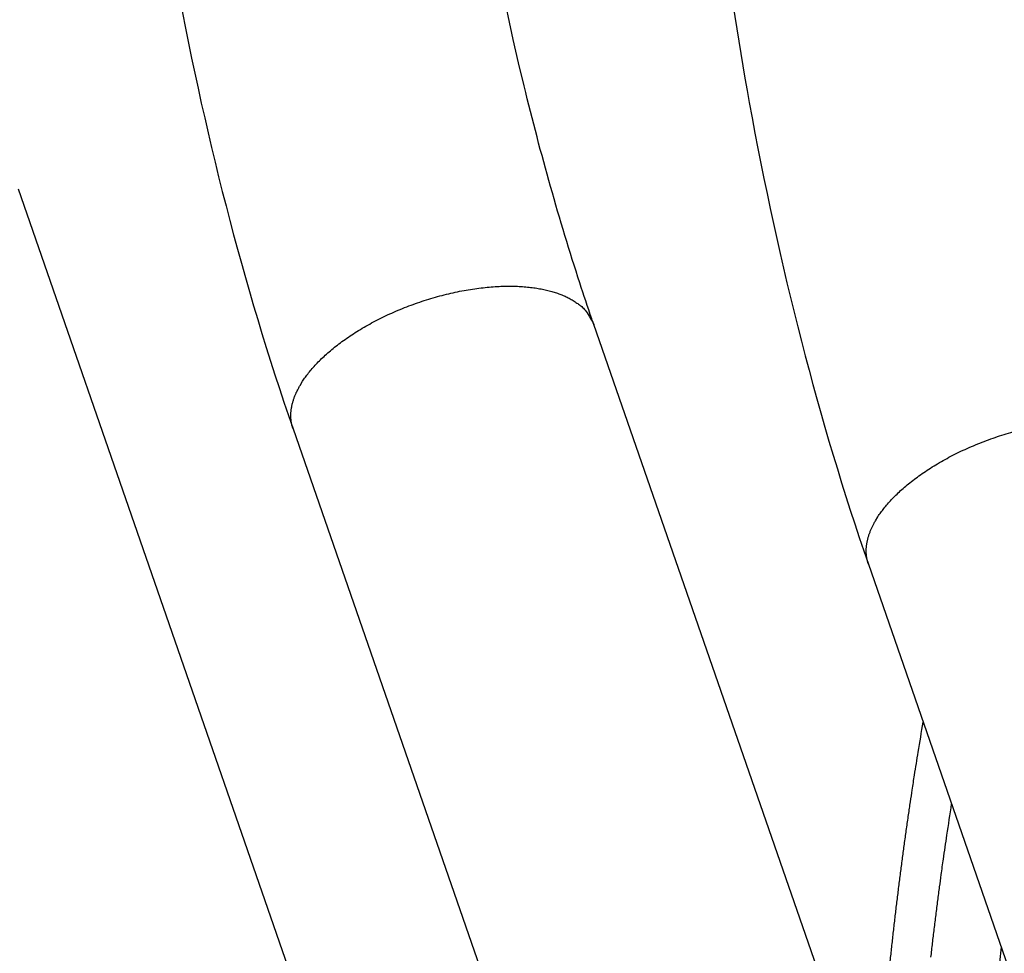
# Model space of a CAD drawing. Extents: x 61 to 4140, y 67 to 2910.
# Drawn here: x 352 to 377, y 2368 to 2391 of the extents above; entities that cross this region are included whole.
import ezdxf

# ---------------------------------------------------------------- set-up
doc = ezdxf.new("R2010")
doc.units = 0
doc.header["$MEASUREMENT"] = 0
doc.layers.add('V1L204', color=7, linetype='CONTINUOUS')
doc.layers.add('V1L219', color=7, linetype='CONTINUOUS')

msp = doc.modelspace()

# ---------------------------------------------------------------- linework, layer by layer
at = {"layer": 'V1L204', "color": 30, "linetype": 'Continuous'}
for p, q in [((361.96252, 2358.5706), (352.14343, 2386.8672)), ((376.42116, 2355.1699), (366.60207, 2383.4665)), ((359.04415, 2380.8439), (368.86324, 2352.5473)), ((373.50279, 2377.4431), (383.32188, 2349.1465))]:
    msp.add_line(p, q, dxfattribs=at)
at = {"layer": 'V1L204', "color": 1, "linetype": 'Continuous'}
for points in [[(374.03806, 2367.3432, -0.00087891), (374.07533, 2367.6937, -0.00088236), (374.11373, 2368.0432, -0.0008864), (374.15329, 2368.3916, -0.0008872), (374.19395, 2368.7389, -0.00088444), (374.23574, 2369.085, -0.00089501), (374.2787, 2369.4303, -0.00091561), (374.32287, 2369.7749, -0.00089325), (374.36791, 2370.117, -0.00083733), (374.41375, 2370.456, -0.00092598), (374.46156, 2370.799, -0.00110589), (374.51178, 2371.1486, -0.00084566), (374.55957, 2371.4761, -0.00029633), (374.60333, 2371.7716, -0.00119284), (374.66192, 2372.1481, -0.00206696), (374.75527, 2372.7241, -0.00102172), (374.87938, 2373.4763, -0.00054496)], [(375.07427, 2367.5707, -0.00093569), (375.1153, 2367.9262, -0.00087708), (375.15727, 2368.2784, -0.00096997), (375.20128, 2368.635, -0.00115849), (375.24777, 2368.9984, -0.0008858), (375.29213, 2369.3388, -0.00031026), (375.33284, 2369.646, -0.00124962), (375.38781, 2370.0375, -0.00216545), (375.47592, 2370.6365, -0.00107035), (375.5934, 2371.4186, -0.00057085)], [(376.84145, 2367.8219), (376.79804, 2367.4374, 0.00101924)]]:
    msp.add_lwpolyline(points, format="xyb", dxfattribs=at)
at = {"layer": 'V1L204', "color": 30, "linetype": 'Continuous'}
for points, knots in [([(354.55174, 2409.4427), (354.55171, 2409.4262), (354.55165, 2409.3682), (354.55158, 2409.2068), (354.55245, 2408.8024), (354.559, 2407.9502), (354.60123, 2405.8021), (354.86149, 2400.4923), (355.98811, 2391.4667), (357.80343, 2384.418), (359.04415, 2380.8439)], [0, 0, 0, 0, 0.00166389, 0.00582493, 0.01623564, 0.04231158, 0.0913737, 0.23139697, 0.5725566, 1, 1, 1, 1]), ([(366.60207, 2383.4665), (366.58589, 2383.5137), (366.46659, 2383.857), (365.83038, 2385.7621), (363.57617, 2393.7044), (362.53514, 2402.6557), (362.55169, 2409.4311)], [0, 0, 0, 0, 0.00636934, 0.04628395, 0.25348468, 1, 1, 1, 1]), ([(369.01039, 2406.0419), (369.01035, 2406.0254), (369.01029, 2405.9675), (369.01023, 2405.8061), (369.0111, 2405.4016), (369.01765, 2404.5495), (369.05987, 2402.4014), (369.32014, 2397.0915), (370.44676, 2388.066), (372.26208, 2381.0173), (373.50279, 2377.4431)], [0, 0, 0, 0, 0.00166389, 0.00582493, 0.01623564, 0.04231158, 0.0913737, 0.23139697, 0.5725566, 1, 1, 1, 1])]:
    msp.add_open_spline(points, degree=3, knots=knots, dxfattribs=at)
at = {"layer": 'V1L219', "color": 30, "linetype": 'Continuous'}
for points in [[(359.22165, 2381.9365), (359.28367, 2382.0376, -0.01375131), (359.35466, 2382.1413, -0.01189365), (359.43495, 2382.2476, -0.01092173), (359.52451, 2382.3562, -0.01084066), (359.62414, 2382.4668, -0.01040743), (359.73365, 2382.579, -0.0099783), (359.85356, 2382.6924, -0.0095074), (359.98354, 2382.8065, -0.00921753), (360.12398, 2382.9209, -0.00884356), (360.27434, 2383.035, -0.0085872), (360.43481, 2383.1483, -0.00827944), (360.60464, 2383.2601, -0.00807939), (360.78376, 2383.3699, -0.00784138), (360.97123, 2383.477, -0.00768965), (361.16672, 2383.5808, -0.00751626), (361.36912, 2383.6807, -0.00741136), (361.57782, 2383.7761, -0.00729974), (361.79161, 2383.8664, -0.00723917), (362.00963, 2383.951, -0.00718692), (362.23065, 2384.0297, -0.00716931), (362.45362, 2384.1018, -0.00717528), (362.67734, 2384.1671, -0.00720014), (362.90066, 2384.2252, -0.00726438), (363.12249, 2384.2762, -0.00733228), (363.34166, 2384.3196, -0.007456), (363.55727, 2384.3557, -0.00756832), (363.76817, 2384.3843, -0.00775395), (363.97373, 2384.4057, -0.00791314), (364.17289, 2384.4198, -0.00816343), (364.36527, 2384.4271, -0.00837121), (364.54996, 2384.4277, -0.0086907), (364.72685, 2384.4221, -0.00895174), (364.89521, 2384.4105, -0.00933916), (365.05511, 2384.3934, -0.00964812), (365.206, 2384.3711, -0.01011452), (365.34825, 2384.3441, -0.01047123), (365.48151, 2384.3127, -0.01099214), (365.60589, 2384.2775, -0.01148863), (365.72118, 2384.2387, -0.01205758), (365.82987, 2384.1964, -0.0116224), (365.93408, 2384.1497, -0.01389408), (366.03493, 2384.0963, -0.01939198), (366.13201, 2384.0349, -0.01541576), (366.22086, 2383.9739, -0.00366768), (366.29907, 2383.9159, -0.02580633), (366.38154, 2383.8282, -0.05301512), (366.48348, 2383.6761, -0.02698434), (366.60207, 2383.4665, -0.01383)], [(359.04415, 2380.8439), (359.03262, 2380.8794, -0.00936472), (359.02246, 2380.9152, -0.00952444), (359.01374, 2380.9512, -0.00951468), (359.00637, 2380.9875, -0.00933045), (359.0004, 2381.0239, -0.00918944), (358.99574, 2381.0605, -0.00904219), (358.99243, 2381.0973, -0.00888996), (358.9904, 2381.1341, -0.00869742), (358.98967, 2381.1711, -0.00851609), (358.99016, 2381.2082, -0.00830907), (358.99191, 2381.2453, -0.0081107), (358.99483, 2381.2825, -0.00788665), (358.99895, 2381.3196, -0.00768476), (359.0042, 2381.3568, -0.00746987), (359.0106, 2381.3939, -0.00724538), (359.01806, 2381.431, -0.00698461), (359.0266, 2381.468, -0.00682904), (359.03618, 2381.505, -0.00672273), (359.04682, 2381.5419, -0.00635596), (359.05834, 2381.5786, -0.00578965), (359.07071, 2381.6149, -0.00612614), (359.0843, 2381.6517, -0.00693765), (359.09926, 2381.6891, -0.00520912), (359.11385, 2381.7241, -0.00200772), (359.12748, 2381.7557, -0.0068289), (359.14674, 2381.7958, -0.01103034), (359.1786, 2381.8569, -0.00529566), (359.22165, 2381.9365, -0.00281688)], [(373.68029, 2378.5357), (373.74231, 2378.6368, -0.01375114), (373.8133, 2378.7405, -0.01189353), (373.89359, 2378.8468, -0.01092162), (373.98315, 2378.9554, -0.01084057), (374.08279, 2379.066, -0.01040735), (374.19229, 2379.1782, -0.00997823), (374.31221, 2379.2916, -0.00950735), (374.44218, 2379.4057, -0.00921749), (374.58263, 2379.5201, -0.00884353), (374.73298, 2379.6342, -0.00858719), (374.89346, 2379.7475, -0.00827943), (375.06328, 2379.8593, -0.00807939), (375.24241, 2379.9691, -0.00784139), (375.42988, 2380.0763, -0.00768967), (375.62537, 2380.18, -0.00751628), (375.82776, 2380.28, -0.0074114), (376.03646, 2380.3753, -0.00729978), (376.25025, 2380.4656, -0.00723921), (376.46828, 2380.5503, -0.00718697), (376.68929, 2380.629, -0.00716936), (376.91227, 2380.701, -0.00717534), (377.13598, 2380.7664, -0.00720021)], [(373.50279, 2377.4431), (373.49126, 2377.4786, -0.00936279), (373.4811, 2377.5144, -0.00952262), (373.47238, 2377.5504, -0.00951302), (373.46502, 2377.5867, -0.00932899), (373.45904, 2377.6231, -0.00918817), (373.45439, 2377.6597, -0.00904111), (373.45108, 2377.6965, -0.00888907), (373.44904, 2377.7334, -0.0086967), (373.44831, 2377.7703, -0.00851556), (373.44881, 2377.8074, -0.00830871), (373.45055, 2377.8445, -0.0081105), (373.45348, 2377.8817, -0.00788659), (373.4576, 2377.9188, -0.00768485), (373.46285, 2377.956, -0.00747008), (373.46924, 2377.9932, -0.00724571), (373.4767, 2378.0302, -0.00698504), (373.48525, 2378.0673, -0.00682956), (373.49483, 2378.1042, -0.00672334), (373.50546, 2378.1411, -0.00635663), (373.51698, 2378.1778, -0.00579034), (373.52936, 2378.2141, -0.00612693), (373.54295, 2378.2509, -0.00693864), (373.55791, 2378.2883, -0.00520993), (373.57249, 2378.3233, -0.00200804), (373.58612, 2378.3549, -0.00683005), (373.60538, 2378.395, -0.01103239), (373.63724, 2378.4561, -0.00529672), (373.68029, 2378.5357, -0.00281746)]]:
    msp.add_lwpolyline(points, format="xyb", dxfattribs=at)

doc.saveas('drawing.dxf')
